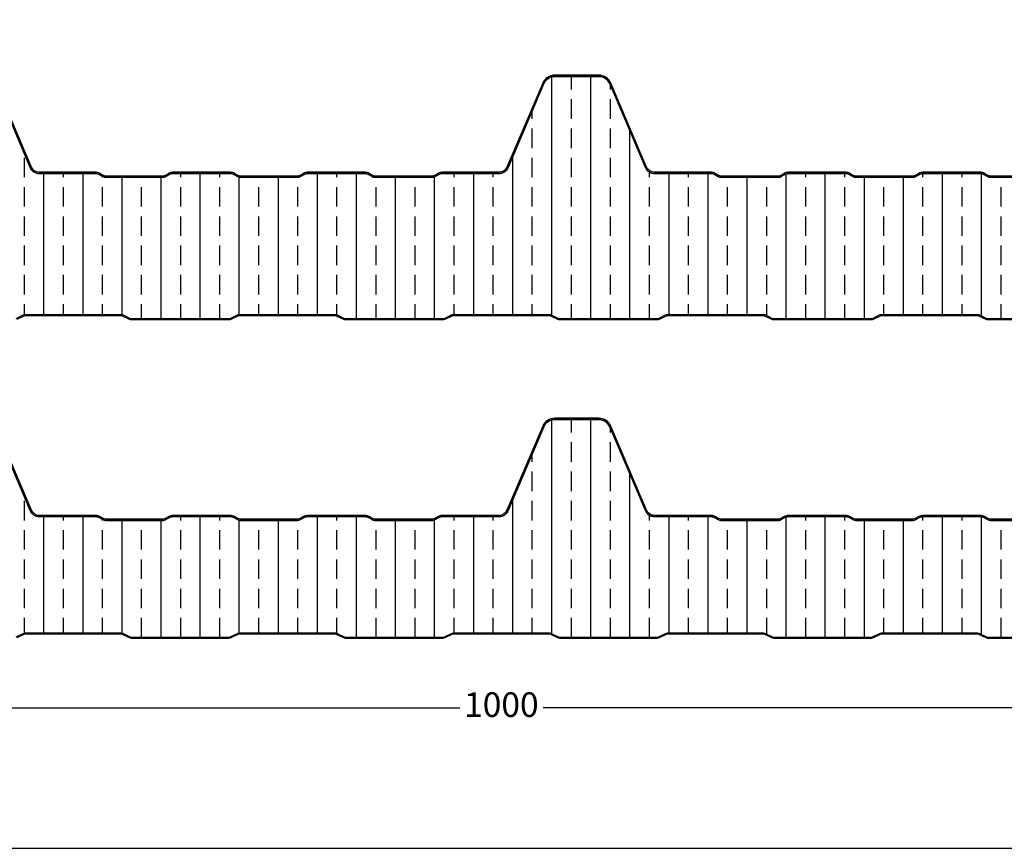
# Model space of a CAD drawing. Units: millimetres. Extents: x 561 to 1764, y 452 to 2629.
# Drawn here: x 961 to 1361, y 929 to 1266 of the extents above; entities that cross this region are included whole.
import ezdxf

# ---------------------------------------------------------------- set-up
doc = ezdxf.new("R2010")
doc.units = ezdxf.units.MM
for name, color, linetype in [('Lamiera_Esterna', 20, 'Continuous'), ('Lamiera_Interna', 20, 'Continuous'), ('Lana', 73, 'Continuous'), ('squadratura', 253, 'Continuous'), ('T50', 7, 'Continuous')]:
    doc.layers.add(name, color=color, linetype=linetype)
doc.styles.get("Standard").update_dxf_attribs({"font": 'arial.ttf'})
doc.dimstyles.new('QuotePannelli', dxfattribs={"dimtxt": 15, "dimasz": 15, "dimexe": 5, "dimexo": 2.5, "dimgap": 2.5, "dimtad": 0, "dimtoh": 1, "dimtxsty": 'Standard', "dimcen": 10, "dimadec": 0, "dimazin": 0, "dimtfac": 1, "dimtmove": 0, "dimatfit": 3, "dimfxl": 1, "dimarcsym": 0})

# ---------------------------------------------------------------- blocks, each defined once
blk = doc.blocks.new('*D81')
at = {"layer": 'Defpoints', "color": 0, "transparency": 16777216}
for p in [(656.87, 1017.55), (1656.87, 1018.55), (1656.87, 986.48)]:
    blk.add_point(p, dxfattribs=at)
at = {"layer": 'T50', "color": 0, "lineweight": -2, "transparency": 16777216}
for p, q in [((656.87, 1015.05), (656.87, 981.48)), ((1656.87, 1016.05), (1656.87, 981.48)), ((661.87, 986.48), (1139.93, 986.48)), ((1651.87, 986.48), (1173.81, 986.48))]:
    blk.add_line(p, q, dxfattribs=at)
at = {"layer": 'T50', "color": 0, "transparency": 16777216}
for points in [[(661.87, 987.31), (661.87, 985.65), (656.87, 986.48)], [(1651.87, 987.31), (1651.87, 985.65), (1656.87, 986.48)]]:
    blk.add_solid(points, dxfattribs=at)
at = {"layer": 'T50', "color": 0, "transparency": 16777216, "insert": (1156.87, 986.48), "char_height": 10, "attachment_point": 5}
blk.add_mtext('1000', dxfattribs=at)

msp = doc.modelspace()

# ---------------------------------------------------------------- hatches: boundary and pattern name
at = {"layer": 'Lana'}
h = msp.add_hatch(dxfattribs=at)
h.set_pattern_fill('ANSI33', color=256, scale=2.5, angle=45)
h.set_pattern_definition([(90, (-9204.876, -4080.226), (-15.875, 3e-15), []), (90, (-9196.938, -4072.289), (-15.875, 3e-15), [7.9375, -3.96875])])
edge = h.paths.add_edge_path()
edge.add_arc((1655.046, 1207.707), 4, 270, 336.95921, ccw=False)
edge.add_line((1655.046, 1203.707), (1632.385, 1203.707))
edge.add_arc((1632.385, 1201.007), 2.7, 90, 119.99999)
edge.add_line((1631.035, 1203.346), (1629.551, 1202.489))
edge.add_arc((1628.501, 1204.307), 2.1, 270, 299.99999, ccw=False)
edge.add_line((1628.501, 1202.207), (1605.02, 1202.207))
edge.add_arc((1605.02, 1204.307), 2.1, 239.99999, 270, ccw=False)
edge.add_line((1603.97, 1202.489), (1602.486, 1203.346))
edge.add_arc((1601.136, 1201.007), 2.7, 59.99999, 89.99998)
edge.add_line((1601.136, 1203.707), (1577.685, 1203.707))
edge.add_arc((1577.685, 1201.007), 2.7, 90, 119.99999)
edge.add_line((1576.335, 1203.346), (1574.851, 1202.489))
edge.add_arc((1573.801, 1204.307), 2.1, 270, 299.99999, ccw=False)
edge.add_line((1573.801, 1202.207), (1550.32, 1202.207))
edge.add_arc((1550.32, 1204.307), 2.1, 239.99999, 270, ccw=False)
edge.add_line((1549.27, 1202.489), (1547.786, 1203.346))
edge.add_arc((1546.436, 1201.007), 2.7, 59.99999, 89.99998)
edge.add_line((1546.436, 1203.707), (1522.985, 1203.707))
edge.add_arc((1522.985, 1201.007), 2.7, 90, 119.99999)
edge.add_line((1521.635, 1203.346), (1520.151, 1202.489))
edge.add_arc((1519.101, 1204.307), 2.1, 270, 299.99999, ccw=False)
edge.add_line((1519.101, 1202.207), (1495.62, 1202.207))
edge.add_arc((1495.62, 1204.307), 2.1, 239.99999, 270, ccw=False)
edge.add_line((1494.57, 1202.489), (1493.086, 1203.346))
edge.add_arc((1491.736, 1201.007), 2.7, 59.99999, 89.99998)
edge.add_line((1491.736, 1203.707), (1469.107, 1203.707))
edge.add_arc((1469.107, 1207.707), 4, 203.0409, 270, ccw=False)
edge.add_line((1465.426, 1206.142), (1450.904, 1240.286))
edge.add_arc((1446.487, 1238.407), 4.8, 23.04091, 90)
edge.add_line((1446.487, 1243.207), (1428.536, 1243.207))
edge.add_arc((1428.536, 1238.407), 4.8, 90, 156.95909)
edge.add_line((1424.119, 1240.286), (1409.597, 1206.142))
edge.add_arc((1405.916, 1207.707), 4, 270, 336.9591, ccw=False)
edge.add_line((1405.916, 1203.707), (1382.852, 1203.707))
edge.add_arc((1382.852, 1201.007), 2.7, 90, 119.99999)
edge.add_line((1381.502, 1203.346), (1380.017, 1202.489))
edge.add_arc((1378.967, 1204.307), 2.1, 270, 299.99999, ccw=False)
edge.add_line((1378.967, 1202.207), (1355.487, 1202.207))
edge.add_arc((1355.487, 1204.307), 2.1, 239.99999, 270, ccw=False)
edge.add_line((1354.437, 1202.489), (1352.953, 1203.346))
edge.add_arc((1351.603, 1201.007), 2.7, 59.99999, 89.99998)
edge.add_line((1351.603, 1203.707), (1328.152, 1203.707))
edge.add_arc((1328.152, 1201.007), 2.7, 90, 119.99999)
edge.add_line((1326.802, 1203.346), (1325.317, 1202.489))
edge.add_arc((1324.267, 1204.307), 2.1, 270, 299.99999, ccw=False)
edge.add_line((1324.267, 1202.207), (1300.787, 1202.207))
edge.add_arc((1300.787, 1204.307), 2.1, 239.99999, 270, ccw=False)
edge.add_line((1299.737, 1202.489), (1298.253, 1203.346))
edge.add_arc((1296.903, 1201.007), 2.7, 59.99999, 89.99998)
edge.add_line((1296.903, 1203.707), (1273.452, 1203.707))
edge.add_arc((1273.452, 1201.007), 2.7, 90, 119.99999)
edge.add_line((1272.102, 1203.346), (1270.617, 1202.489))
edge.add_arc((1269.567, 1204.307), 2.1, 270, 299.99999, ccw=False)
edge.add_line((1269.567, 1202.207), (1246.087, 1202.207))
edge.add_arc((1246.087, 1204.307), 2.1, 239.99999, 270, ccw=False)
edge.add_line((1245.037, 1202.489), (1243.553, 1203.346))
edge.add_arc((1242.203, 1201.007), 2.7, 59.99999, 89.99998)
edge.add_line((1242.203, 1203.707), (1219.107, 1203.707))
edge.add_arc((1219.107, 1207.707), 4, 203.0409, 270, ccw=False)
edge.add_line((1215.426, 1206.142), (1200.904, 1240.286))
edge.add_arc((1196.487, 1238.407), 4.8, 23.04091, 90)
edge.add_line((1196.487, 1243.207), (1178.536, 1243.207))
edge.add_arc((1178.536, 1238.407), 4.8, 90, 156.95909)
edge.add_line((1174.119, 1240.286), (1159.597, 1206.142))
edge.add_arc((1155.916, 1207.707), 4, 270, 336.9591, ccw=False)
edge.add_line((1155.916, 1203.707), (1132.75, 1203.707))
edge.add_arc((1132.75, 1201.007), 2.7, 90, 119.99999)
edge.add_line((1131.4, 1203.346), (1129.916, 1202.489))
edge.add_arc((1128.866, 1204.307), 2.1, 270, 299.99999, ccw=False)
edge.add_line((1128.866, 1202.207), (1105.386, 1202.207))
edge.add_arc((1105.386, 1204.307), 2.1, 239.99999, 270, ccw=False)
edge.add_line((1104.336, 1202.489), (1102.852, 1203.346))
edge.add_arc((1101.502, 1201.007), 2.7, 59.99999, 89.99998)
edge.add_line((1101.502, 1203.707), (1078.05, 1203.707))
edge.add_arc((1078.05, 1201.007), 2.7, 90, 119.99999)
edge.add_line((1076.7, 1203.346), (1075.216, 1202.489))
edge.add_arc((1074.166, 1204.307), 2.1, 270, 299.99999, ccw=False)
edge.add_line((1074.166, 1202.207), (1050.686, 1202.207))
edge.add_arc((1050.686, 1204.307), 2.1, 239.99999, 270, ccw=False)
edge.add_line((1049.636, 1202.489), (1048.152, 1203.346))
edge.add_arc((1046.802, 1201.007), 2.7, 59.99999, 89.99998)
edge.add_line((1046.802, 1203.707), (1023.35, 1203.707))
edge.add_arc((1023.35, 1201.007), 2.7, 90, 119.99999)
edge.add_line((1022, 1203.346), (1020.516, 1202.489))
edge.add_arc((1019.466, 1204.307), 2.1, 270, 299.99999, ccw=False)
edge.add_line((1019.466, 1202.207), (995.986, 1202.207))
edge.add_arc((995.986, 1204.307), 2.1, 239.99999, 270, ccw=False)
edge.add_line((994.936, 1202.489), (993.452, 1203.346))
edge.add_arc((992.102, 1201.007), 2.7, 59.99999, 89.99998)
edge.add_line((992.102, 1203.707), (969.107, 1203.707))
edge.add_arc((969.107, 1207.707), 4, 203.0409, 270, ccw=False)
edge.add_line((965.426, 1206.142), (950.904, 1240.286))
edge.add_arc((946.487, 1238.407), 4.8, 23.04091, 90)
edge.add_line((946.487, 1243.207), (928.536, 1243.207))
edge.add_arc((928.536, 1238.407), 4.8, 90, 156.95921)
edge.add_line((924.119, 1240.286), (909.597, 1206.142))
edge.add_arc((905.916, 1207.707), 4, 270, 336.9592, ccw=False)
edge.add_line((905.916, 1203.707), (882.464, 1203.707))
edge.add_arc((882.454, 1201.007), 2.7, 89.78274, 119.99999)
edge.add_line((881.104, 1203.346), (879.62, 1202.489))
edge.add_arc((878.57, 1204.307), 2.1, 270, 299.99999, ccw=False)
edge.add_line((878.57, 1202.207), (855.09, 1202.207))
edge.add_arc((855.09, 1204.307), 2.1, 239.99999, 270, ccw=False)
edge.add_line((854.04, 1202.489), (852.555, 1203.346))
edge.add_arc((851.205, 1201.007), 2.7, 59.99999, 89.99998)
edge.add_line((851.205, 1203.707), (827.754, 1203.707))
edge.add_arc((827.754, 1201.007), 2.7, 90, 119.99999)
edge.add_line((826.404, 1203.346), (824.92, 1202.489))
edge.add_arc((823.87, 1204.307), 2.1, 270, 299.99999, ccw=False)
edge.add_line((823.87, 1202.207), (800.39, 1202.207))
edge.add_arc((800.39, 1204.307), 2.1, 239.99999, 270, ccw=False)
edge.add_line((799.34, 1202.489), (797.855, 1203.346))
edge.add_arc((796.505, 1201.007), 2.7, 59.99999, 90.15863)
edge.add_line((796.498, 1203.707), (773.064, 1203.707))
edge.add_arc((773.054, 1201.007), 2.7, 89.78274, 119.99999)
edge.add_line((771.704, 1203.346), (770.22, 1202.489))
edge.add_arc((769.17, 1204.307), 2.1, 270, 299.99999, ccw=False)
edge.add_line((769.17, 1202.207), (745.69, 1202.207))
edge.add_arc((745.69, 1204.308), 2.1, 240.00103, 269.99696, ccw=False)
edge.add_line((744.64, 1202.489), (743.155, 1203.346))
edge.add_arc((741.805, 1201.007), 2.7, 59.99999, 89.99998)
edge.add_line((741.805, 1203.707), (719.107, 1203.707))
edge.add_arc((719.107, 1207.707), 4, 203.0409, 269.99998, ccw=False)
edge.add_line((715.426, 1206.142), (702.09, 1237.499))
edge.add_arc((699.513, 1236.403), 2.8, 23.0409, 85)
edge.add_line((699.757, 1239.192), (696.927, 1239.44))
edge.add_arc((697.032, 1240.635), 1.2, 195, 265, ccw=False)
edge.add_line((695.873, 1240.324), (695.657, 1241.132))
edge.add_arc((692.952, 1240.407), 2.8, 15, 90)
edge.add_line((692.952, 1243.207), (679.536, 1243.207))
edge.add_arc((679.536, 1238.407), 4.8, 90, 156.95921)
edge.add_line((675.119, 1240.286), (672.843, 1234.936))
edge.add_arc((674.5, 1234.232), 1.8, 156.9592, 206.1896)
edge.add_line((672.885, 1233.437), (673.087, 1233.027))
edge.add_arc((672.01, 1232.497), 1.2, -72.2712, 26.1896, ccw=False)
edge.add_line((672.375, 1231.354), (671.939, 1231.215))
edge.add_arc((672.487, 1229.5), 1.8, 107.7288, 156.9592)
edge.add_line((670.831, 1230.205), (669.375, 1226.781))
edge.add_line((669.375, 1226.781), (668.915, 1226.977))
edge.add_line((668.915, 1226.977), (659.941, 1205.878))
edge.add_line((659.941, 1205.878), (659.941, 1169.094))
edge.add_line((659.941, 1169.094), (660.441, 1169.094))
edge.add_line((660.441, 1169.094), (660.441, 1163.464))
edge.add_arc((661.741, 1163.464), 1.3, 180, 233.05514)
edge.add_line((660.96, 1162.425), (673.021, 1155.858))
edge.add_arc((670.87, 1151.906), 4.5, 0, 61.4344, ccw=False)
edge.add_line((675.37, 1151.906), (675.37, 1150.708))
edge.add_line((675.37, 1150.708), (675.37, 1144.707))
edge.add_line((675.37, 1144.707), (698.147, 1144.707))
edge.add_arc((698.147, 1146.007), 1.3, 270, 295.83094)
edge.add_line((698.713, 1144.837), (701.585, 1146.227))
edge.add_arc((702.369, 1144.607), 1.8, 90, 115.83094, ccw=False)
edge.add_line((702.369, 1146.407), (741.37, 1146.407))
edge.add_arc((741.37, 1144.607), 1.8, 64.16906, 90, ccw=False)
edge.add_line((742.154, 1146.227), (745.026, 1144.837))
edge.add_arc((745.593, 1146.007), 1.3, 244.16906, 270)
edge.add_line((745.593, 1144.707), (785.147, 1144.707))
edge.add_arc((785.147, 1146.007), 1.3, 270, 295.83094)
edge.add_line((785.713, 1144.837), (788.585, 1146.227))
edge.add_arc((789.369, 1144.607), 1.8, 90, 115.83094, ccw=False)
edge.add_line((789.369, 1146.407), (828.37, 1146.407))
edge.add_arc((828.37, 1144.607), 1.8, 64.16906, 90, ccw=False)
edge.add_line((829.154, 1146.227), (832.026, 1144.837))
edge.add_arc((832.593, 1146.007), 1.3, 244.16906, 270)
edge.add_line((832.593, 1144.707), (872.147, 1144.707))
edge.add_arc((872.147, 1146.007), 1.3, 270, 295.83094)
edge.add_line((872.713, 1144.837), (875.585, 1146.227))
edge.add_arc((876.369, 1144.607), 1.8, 90, 115.83094, ccw=False)
edge.add_line((876.369, 1146.407), (915.37, 1146.407))
edge.add_arc((915.37, 1144.607), 1.8, 64.16906, 90, ccw=False)
edge.add_line((916.154, 1146.227), (919.026, 1144.837))
edge.add_arc((919.593, 1146.007), 1.3, 244.16906, 270)
edge.add_line((919.593, 1144.707), (959.147, 1144.707))
edge.add_arc((959.147, 1146.007), 1.3, 270, 295.83094)
edge.add_line((959.713, 1144.837), (962.585, 1146.227))
edge.add_arc((963.369, 1144.607), 1.8, 90, 115.83094, ccw=False)
edge.add_line((963.369, 1146.407), (1002.37, 1146.407))
edge.add_arc((1002.37, 1144.607), 1.8, 64.16906, 90, ccw=False)
edge.add_line((1003.154, 1146.227), (1006.026, 1144.837))
edge.add_arc((1006.593, 1146.007), 1.3, 244.16906, 270)
edge.add_line((1006.593, 1144.707), (1046.147, 1144.707))
edge.add_arc((1046.147, 1146.007), 1.3, 270, 295.83094)
edge.add_line((1046.713, 1144.837), (1049.585, 1146.227))
edge.add_arc((1050.369, 1144.607), 1.8, 90, 115.83094, ccw=False)
edge.add_line((1050.369, 1146.407), (1089.37, 1146.407))
edge.add_arc((1089.37, 1144.607), 1.8, 64.16906, 90, ccw=False)
edge.add_line((1090.154, 1146.227), (1093.026, 1144.837))
edge.add_arc((1093.593, 1146.007), 1.3, 244.16906, 270)
edge.add_line((1093.593, 1144.707), (1133.147, 1144.707))
edge.add_arc((1133.147, 1146.007), 1.3, 270, 295.83094)
edge.add_line((1133.713, 1144.837), (1136.585, 1146.227))
edge.add_arc((1137.369, 1144.607), 1.8, 90, 115.83094, ccw=False)
edge.add_line((1137.369, 1146.407), (1176.37, 1146.407))
edge.add_arc((1176.37, 1144.607), 1.8, 64.16906, 90, ccw=False)
edge.add_line((1177.154, 1146.227), (1180.026, 1144.837))
edge.add_arc((1180.593, 1146.007), 1.3, 244.16906, 270)
edge.add_line((1180.593, 1144.707), (1220.147, 1144.707))
edge.add_arc((1220.147, 1146.007), 1.3, 270, 295.83094)
edge.add_line((1220.713, 1144.837), (1223.585, 1146.227))
edge.add_arc((1224.369, 1144.607), 1.8, 90, 115.83094, ccw=False)
edge.add_line((1224.369, 1146.407), (1263.37, 1146.407))
edge.add_arc((1263.37, 1144.607), 1.8, 64.16906, 90, ccw=False)
edge.add_line((1264.154, 1146.227), (1267.026, 1144.837))
edge.add_arc((1267.593, 1146.007), 1.3, 244.16906, 270)
edge.add_line((1267.593, 1144.707), (1307.147, 1144.707))
edge.add_arc((1307.147, 1146.007), 1.3, 270, 295.83094)
edge.add_line((1307.713, 1144.837), (1310.585, 1146.227))
edge.add_arc((1311.369, 1144.607), 1.8, 90, 115.83094, ccw=False)
edge.add_line((1311.369, 1146.407), (1350.37, 1146.407))
edge.add_arc((1350.37, 1144.607), 1.8, 64.16906, 90, ccw=False)
edge.add_line((1351.154, 1146.227), (1354.026, 1144.837))
edge.add_arc((1354.593, 1146.007), 1.3, 244.16906, 270)
edge.add_line((1354.593, 1144.707), (1394.147, 1144.707))
edge.add_arc((1394.147, 1146.007), 1.3, 270, 295.83094)
edge.add_line((1394.713, 1144.837), (1397.585, 1146.227))
edge.add_arc((1398.369, 1144.607), 1.8, 90, 115.83094, ccw=False)
edge.add_line((1398.369, 1146.407), (1437.37, 1146.407))
edge.add_arc((1437.37, 1144.607), 1.8, 64.16906, 90, ccw=False)
edge.add_line((1438.154, 1146.227), (1441.026, 1144.837))
edge.add_arc((1441.593, 1146.007), 1.3, 244.16906, 270)
edge.add_line((1441.593, 1144.707), (1481.147, 1144.707))
edge.add_arc((1481.147, 1146.007), 1.3, 270, 295.83094)
edge.add_line((1481.713, 1144.837), (1484.585, 1146.227))
edge.add_arc((1485.369, 1144.607), 1.8, 90, 115.83094, ccw=False)
edge.add_line((1485.369, 1146.407), (1524.37, 1146.407))
edge.add_arc((1524.37, 1144.607), 1.8, 64.16906, 90, ccw=False)
edge.add_line((1525.154, 1146.227), (1528.026, 1144.837))
edge.add_arc((1528.593, 1146.007), 1.3, 244.16906, 270)
edge.add_line((1528.593, 1144.707), (1568.147, 1144.707))
edge.add_arc((1568.147, 1146.007), 1.3, 270, 295.83094)
edge.add_line((1568.713, 1144.837), (1571.585, 1146.227))
edge.add_arc((1572.369, 1144.607), 1.8, 90, 115.83094, ccw=False)
edge.add_line((1572.369, 1146.407), (1611.37, 1146.407))
edge.add_arc((1611.37, 1144.607), 1.8, 64.16906, 90, ccw=False)
edge.add_line((1612.154, 1146.227), (1615.026, 1144.837))
edge.add_arc((1615.593, 1146.007), 1.3, 244.16906, 270)
edge.add_line((1615.593, 1144.707), (1655.17, 1144.707))
edge.add_arc((1655.17, 1145.907), 1.2, 270, 360)
edge.add_line((1656.37, 1145.907), (1656.37, 1166.701))
edge.add_line((1656.37, 1166.701), (1659.941, 1166.701))
edge.add_line((1659.941, 1166.701), (1659.941, 1206.142))
edge.add_line((1659.941, 1206.142), (1658.727, 1206.142))
h = msp.add_hatch(dxfattribs=at)
h.set_pattern_fill('ANSI33', color=256, scale=2.5, angle=45)
h.set_pattern_definition([(90, (-9204.876, -4219.726), (-15.875, 3e-15), []), (90, (-9196.938, -4211.789), (-15.875, 3e-15), [7.9375, -3.96875])])
edge = h.paths.add_edge_path()
edge.add_arc((1655.046, 1068.207), 4, 270, 336.95921, ccw=False)
edge.add_line((1655.046, 1064.207), (1632.385, 1064.207))
edge.add_arc((1632.385, 1061.507), 2.7, 90, 119.99999)
edge.add_line((1631.035, 1063.846), (1629.551, 1062.989))
edge.add_arc((1628.501, 1064.807), 2.1, 270, 299.99999, ccw=False)
edge.add_line((1628.501, 1062.707), (1605.02, 1062.707))
edge.add_arc((1605.02, 1064.807), 2.1, 239.99999, 270, ccw=False)
edge.add_line((1603.97, 1062.989), (1602.486, 1063.846))
edge.add_arc((1601.136, 1061.507), 2.7, 59.99999, 89.99998)
edge.add_line((1601.136, 1064.207), (1577.685, 1064.207))
edge.add_arc((1577.685, 1061.507), 2.7, 90, 119.99999)
edge.add_line((1576.335, 1063.846), (1574.851, 1062.989))
edge.add_arc((1573.801, 1064.807), 2.1, 270, 299.99999, ccw=False)
edge.add_line((1573.801, 1062.707), (1550.32, 1062.707))
edge.add_arc((1550.32, 1064.807), 2.1, 239.99999, 270, ccw=False)
edge.add_line((1549.27, 1062.989), (1547.786, 1063.846))
edge.add_arc((1546.436, 1061.507), 2.7, 59.99999, 89.99998)
edge.add_line((1546.436, 1064.207), (1522.985, 1064.207))
edge.add_arc((1522.985, 1061.507), 2.7, 90, 119.99999)
edge.add_line((1521.635, 1063.846), (1520.151, 1062.989))
edge.add_arc((1519.101, 1064.807), 2.1, 270, 299.99999, ccw=False)
edge.add_line((1519.101, 1062.707), (1495.62, 1062.707))
edge.add_arc((1495.62, 1064.807), 2.1, 239.99999, 270, ccw=False)
edge.add_line((1494.57, 1062.989), (1493.086, 1063.846))
edge.add_arc((1491.736, 1061.507), 2.7, 59.99999, 89.99998)
edge.add_line((1491.736, 1064.207), (1469.107, 1064.207))
edge.add_arc((1469.107, 1068.207), 4, 203.0409, 270, ccw=False)
edge.add_line((1465.426, 1066.642), (1450.904, 1100.786))
edge.add_arc((1446.487, 1098.907), 4.8, 23.04091, 90)
edge.add_line((1446.487, 1103.707), (1428.536, 1103.707))
edge.add_arc((1428.536, 1098.907), 4.8, 90, 156.95909)
edge.add_line((1424.119, 1100.786), (1409.597, 1066.642))
edge.add_arc((1405.916, 1068.207), 4, 270, 336.9591, ccw=False)
edge.add_line((1405.916, 1064.207), (1382.852, 1064.207))
edge.add_arc((1382.852, 1061.507), 2.7, 90, 119.99999)
edge.add_line((1381.502, 1063.846), (1380.017, 1062.989))
edge.add_arc((1378.967, 1064.807), 2.1, 270, 299.99999, ccw=False)
edge.add_line((1378.967, 1062.707), (1355.487, 1062.707))
edge.add_arc((1355.487, 1064.807), 2.1, 239.99999, 270, ccw=False)
edge.add_line((1354.437, 1062.989), (1352.953, 1063.846))
edge.add_arc((1351.603, 1061.507), 2.7, 59.99999, 89.99998)
edge.add_line((1351.603, 1064.207), (1328.152, 1064.207))
edge.add_arc((1328.152, 1061.507), 2.7, 90, 119.99999)
edge.add_line((1326.802, 1063.846), (1325.317, 1062.989))
edge.add_arc((1324.267, 1064.807), 2.1, 270, 299.99999, ccw=False)
edge.add_line((1324.267, 1062.707), (1300.787, 1062.707))
edge.add_arc((1300.787, 1064.807), 2.1, 239.99999, 270, ccw=False)
edge.add_line((1299.737, 1062.989), (1298.253, 1063.846))
edge.add_arc((1296.903, 1061.507), 2.7, 59.99999, 89.99998)
edge.add_line((1296.903, 1064.207), (1273.452, 1064.207))
edge.add_arc((1273.452, 1061.507), 2.7, 90, 119.99999)
edge.add_line((1272.102, 1063.846), (1270.617, 1062.989))
edge.add_arc((1269.567, 1064.807), 2.1, 270, 299.99999, ccw=False)
edge.add_line((1269.567, 1062.707), (1246.087, 1062.707))
edge.add_arc((1246.087, 1064.807), 2.1, 239.99999, 270, ccw=False)
edge.add_line((1245.037, 1062.989), (1243.553, 1063.846))
edge.add_arc((1242.203, 1061.507), 2.7, 59.99999, 89.99998)
edge.add_line((1242.203, 1064.207), (1219.107, 1064.207))
edge.add_arc((1219.107, 1068.207), 4, 203.0409, 270, ccw=False)
edge.add_line((1215.426, 1066.642), (1200.904, 1100.786))
edge.add_arc((1196.487, 1098.907), 4.8, 23.04091, 90)
edge.add_line((1196.487, 1103.707), (1178.536, 1103.707))
edge.add_arc((1178.536, 1098.907), 4.8, 90, 156.95909)
edge.add_line((1174.119, 1100.786), (1159.597, 1066.642))
edge.add_arc((1155.916, 1068.207), 4, 270, 336.9591, ccw=False)
edge.add_line((1155.916, 1064.207), (1132.75, 1064.207))
edge.add_arc((1132.75, 1061.507), 2.7, 90, 119.99999)
edge.add_line((1131.4, 1063.846), (1129.916, 1062.989))
edge.add_arc((1128.866, 1064.807), 2.1, 270, 299.99999, ccw=False)
edge.add_line((1128.866, 1062.707), (1105.386, 1062.707))
edge.add_arc((1105.386, 1064.807), 2.1, 239.99999, 270, ccw=False)
edge.add_line((1104.336, 1062.989), (1102.852, 1063.846))
edge.add_arc((1101.502, 1061.507), 2.7, 59.99999, 89.99998)
edge.add_line((1101.502, 1064.207), (1078.05, 1064.207))
edge.add_arc((1078.05, 1061.507), 2.7, 90, 119.99999)
edge.add_line((1076.7, 1063.846), (1075.216, 1062.989))
edge.add_arc((1074.166, 1064.807), 2.1, 270, 299.99999, ccw=False)
edge.add_line((1074.166, 1062.707), (1050.686, 1062.707))
edge.add_arc((1050.686, 1064.807), 2.1, 239.99999, 270, ccw=False)
edge.add_line((1049.636, 1062.989), (1048.152, 1063.846))
edge.add_arc((1046.802, 1061.507), 2.7, 59.99999, 89.99998)
edge.add_line((1046.802, 1064.207), (1023.35, 1064.207))
edge.add_arc((1023.35, 1061.507), 2.7, 90, 119.99999)
edge.add_line((1022, 1063.846), (1020.516, 1062.989))
edge.add_arc((1019.466, 1064.807), 2.1, 270, 299.99999, ccw=False)
edge.add_line((1019.466, 1062.707), (995.986, 1062.707))
edge.add_arc((995.986, 1064.807), 2.1, 239.99999, 270, ccw=False)
edge.add_line((994.936, 1062.989), (993.452, 1063.846))
edge.add_arc((992.102, 1061.507), 2.7, 59.99999, 89.99998)
edge.add_line((992.102, 1064.207), (969.107, 1064.207))
edge.add_arc((969.107, 1068.207), 4, 203.0409, 270, ccw=False)
edge.add_line((965.426, 1066.642), (950.904, 1100.786))
edge.add_arc((946.487, 1098.907), 4.8, 23.04091, 90)
edge.add_line((946.487, 1103.707), (928.536, 1103.707))
edge.add_arc((928.536, 1098.907), 4.8, 90, 156.95921)
edge.add_line((924.119, 1100.786), (909.597, 1066.642))
edge.add_arc((905.916, 1068.207), 4, 270, 336.9592, ccw=False)
edge.add_line((905.916, 1064.207), (882.464, 1064.207))
edge.add_arc((882.454, 1061.507), 2.7, 89.78274, 119.99999)
edge.add_line((881.104, 1063.846), (879.62, 1062.989))
edge.add_arc((878.57, 1064.807), 2.1, 270, 299.99999, ccw=False)
edge.add_line((878.57, 1062.707), (855.09, 1062.707))
edge.add_arc((855.09, 1064.807), 2.1, 239.99999, 270, ccw=False)
edge.add_line((854.04, 1062.989), (852.555, 1063.846))
edge.add_arc((851.205, 1061.507), 2.7, 59.99999, 89.99998)
edge.add_line((851.205, 1064.207), (827.754, 1064.207))
edge.add_arc((827.754, 1061.507), 2.7, 90, 119.99999)
edge.add_line((826.404, 1063.846), (824.92, 1062.989))
edge.add_arc((823.87, 1064.807), 2.1, 270, 299.99999, ccw=False)
edge.add_line((823.87, 1062.707), (800.39, 1062.707))
edge.add_arc((800.39, 1064.807), 2.1, 239.99999, 270, ccw=False)
edge.add_line((799.34, 1062.989), (797.855, 1063.846))
edge.add_arc((796.505, 1061.507), 2.7, 59.99999, 90.15863)
edge.add_line((796.498, 1064.207), (773.064, 1064.207))
edge.add_arc((773.054, 1061.507), 2.7, 89.78274, 119.99999)
edge.add_line((771.704, 1063.846), (770.22, 1062.989))
edge.add_arc((769.17, 1064.807), 2.1, 270, 299.99999, ccw=False)
edge.add_line((769.17, 1062.707), (745.69, 1062.707))
edge.add_arc((745.69, 1064.808), 2.1, 240.00103, 269.99696, ccw=False)
edge.add_line((744.64, 1062.989), (743.155, 1063.846))
edge.add_arc((741.805, 1061.507), 2.7, 59.99999, 89.99998)
edge.add_line((741.805, 1064.207), (719.107, 1064.207))
edge.add_arc((719.107, 1068.207), 4, 203.0409, 269.99998, ccw=False)
edge.add_line((715.426, 1066.642), (702.09, 1097.999))
edge.add_arc((699.513, 1096.903), 2.8, 23.0409, 85)
edge.add_line((699.757, 1099.692), (696.927, 1099.94))
edge.add_arc((697.032, 1101.135), 1.2, 195, 265, ccw=False)
edge.add_line((695.873, 1100.824), (695.657, 1101.632))
edge.add_arc((692.952, 1100.907), 2.8, 15, 90)
edge.add_line((692.952, 1103.707), (679.536, 1103.707))
edge.add_arc((679.536, 1098.907), 4.8, 90, 156.95921)
edge.add_line((675.119, 1100.786), (672.843, 1095.436))
edge.add_arc((674.5, 1094.732), 1.8, 156.9592, 206.1896)
edge.add_line((672.885, 1093.937), (673.087, 1093.527))
edge.add_arc((672.01, 1092.997), 1.2, -72.2712, 26.1896, ccw=False)
edge.add_line((672.375, 1091.854), (671.939, 1091.715))
edge.add_arc((672.487, 1090), 1.8, 107.7288, 156.9592)
edge.add_line((670.831, 1090.705), (669.375, 1087.281))
edge.add_line((669.375, 1087.281), (668.915, 1087.477))
edge.add_line((668.915, 1087.477), (659.941, 1066.378))
edge.add_line((659.941, 1066.378), (659.941, 1039.594))
edge.add_line((659.941, 1039.594), (660.441, 1039.594))
edge.add_line((660.441, 1039.594), (660.441, 1033.964))
edge.add_arc((661.741, 1033.964), 1.3, 180, 233.05514)
edge.add_line((660.96, 1032.925), (673.021, 1026.358))
edge.add_arc((670.87, 1022.406), 4.5, 0, 61.4344, ccw=False)
edge.add_line((675.37, 1022.406), (675.37, 1021.208))
edge.add_line((675.37, 1021.208), (675.37, 1015.207))
edge.add_line((675.37, 1015.207), (698.147, 1015.207))
edge.add_arc((698.147, 1016.507), 1.3, 270, 295.83094)
edge.add_line((698.713, 1015.337), (701.585, 1016.727))
edge.add_arc((702.369, 1015.107), 1.8, 90, 115.83094, ccw=False)
edge.add_line((702.369, 1016.907), (741.37, 1016.907))
edge.add_arc((741.37, 1015.107), 1.8, 64.16906, 90, ccw=False)
edge.add_line((742.154, 1016.727), (745.026, 1015.337))
edge.add_arc((745.593, 1016.507), 1.3, 244.16906, 270)
edge.add_line((745.593, 1015.207), (785.147, 1015.207))
edge.add_arc((785.147, 1016.507), 1.3, 270, 295.83094)
edge.add_line((785.713, 1015.337), (788.585, 1016.727))
edge.add_arc((789.369, 1015.107), 1.8, 90, 115.83094, ccw=False)
edge.add_line((789.369, 1016.907), (828.37, 1016.907))
edge.add_arc((828.37, 1015.107), 1.8, 64.16906, 90, ccw=False)
edge.add_line((829.154, 1016.727), (832.026, 1015.337))
edge.add_arc((832.593, 1016.507), 1.3, 244.16906, 270)
edge.add_line((832.593, 1015.207), (872.147, 1015.207))
edge.add_arc((872.147, 1016.507), 1.3, 270, 295.83094)
edge.add_line((872.713, 1015.337), (875.585, 1016.727))
edge.add_arc((876.369, 1015.107), 1.8, 90, 115.83094, ccw=False)
edge.add_line((876.369, 1016.907), (915.37, 1016.907))
edge.add_arc((915.37, 1015.107), 1.8, 64.16906, 90, ccw=False)
edge.add_line((916.154, 1016.727), (919.026, 1015.337))
edge.add_arc((919.593, 1016.507), 1.3, 244.16906, 270)
edge.add_line((919.593, 1015.207), (959.147, 1015.207))
edge.add_arc((959.147, 1016.507), 1.3, 270, 295.83094)
edge.add_line((959.713, 1015.337), (962.585, 1016.727))
edge.add_arc((963.369, 1015.107), 1.8, 90, 115.83094, ccw=False)
edge.add_line((963.369, 1016.907), (1002.37, 1016.907))
edge.add_arc((1002.37, 1015.107), 1.8, 64.16906, 90, ccw=False)
edge.add_line((1003.154, 1016.727), (1006.026, 1015.337))
edge.add_arc((1006.593, 1016.507), 1.3, 244.16906, 270)
edge.add_line((1006.593, 1015.207), (1046.147, 1015.207))
edge.add_arc((1046.147, 1016.507), 1.3, 270, 295.83094)
edge.add_line((1046.713, 1015.337), (1049.585, 1016.727))
edge.add_arc((1050.369, 1015.107), 1.8, 90, 115.83094, ccw=False)
edge.add_line((1050.369, 1016.907), (1089.37, 1016.907))
edge.add_arc((1089.37, 1015.107), 1.8, 64.16906, 90, ccw=False)
edge.add_line((1090.154, 1016.727), (1093.026, 1015.337))
edge.add_arc((1093.593, 1016.507), 1.3, 244.16906, 270)
edge.add_line((1093.593, 1015.207), (1133.147, 1015.207))
edge.add_arc((1133.147, 1016.507), 1.3, 270, 295.83094)
edge.add_line((1133.713, 1015.337), (1136.585, 1016.727))
edge.add_arc((1137.369, 1015.107), 1.8, 90, 115.83094, ccw=False)
edge.add_line((1137.369, 1016.907), (1176.37, 1016.907))
edge.add_arc((1176.37, 1015.107), 1.8, 64.16906, 90, ccw=False)
edge.add_line((1177.154, 1016.727), (1180.026, 1015.337))
edge.add_arc((1180.593, 1016.507), 1.3, 244.16906, 270)
edge.add_line((1180.593, 1015.207), (1220.147, 1015.207))
edge.add_arc((1220.147, 1016.507), 1.3, 270, 295.83094)
edge.add_line((1220.713, 1015.337), (1223.585, 1016.727))
edge.add_arc((1224.369, 1015.107), 1.8, 90, 115.83094, ccw=False)
edge.add_line((1224.369, 1016.907), (1263.37, 1016.907))
edge.add_arc((1263.37, 1015.107), 1.8, 64.16906, 90, ccw=False)
edge.add_line((1264.154, 1016.727), (1267.026, 1015.337))
edge.add_arc((1267.593, 1016.507), 1.3, 244.16906, 270)
edge.add_line((1267.593, 1015.207), (1307.147, 1015.207))
edge.add_arc((1307.147, 1016.507), 1.3, 270, 295.83094)
edge.add_line((1307.713, 1015.337), (1310.585, 1016.727))
edge.add_arc((1311.369, 1015.107), 1.8, 90, 115.83094, ccw=False)
edge.add_line((1311.369, 1016.907), (1350.37, 1016.907))
edge.add_arc((1350.37, 1015.107), 1.8, 64.16906, 90, ccw=False)
edge.add_line((1351.154, 1016.727), (1354.026, 1015.337))
edge.add_arc((1354.593, 1016.507), 1.3, 244.16906, 270)
edge.add_line((1354.593, 1015.207), (1394.147, 1015.207))
edge.add_arc((1394.147, 1016.507), 1.3, 270, 295.83094)
edge.add_line((1394.713, 1015.337), (1397.585, 1016.727))
edge.add_arc((1398.369, 1015.107), 1.8, 90, 115.83094, ccw=False)
edge.add_line((1398.369, 1016.907), (1437.37, 1016.907))
edge.add_arc((1437.37, 1015.107), 1.8, 64.16906, 90, ccw=False)
edge.add_line((1438.154, 1016.727), (1441.026, 1015.337))
edge.add_arc((1441.593, 1016.507), 1.3, 244.16906, 270)
edge.add_line((1441.593, 1015.207), (1481.147, 1015.207))
edge.add_arc((1481.147, 1016.507), 1.3, 270, 295.83094)
edge.add_line((1481.713, 1015.337), (1484.585, 1016.727))
edge.add_arc((1485.369, 1015.107), 1.8, 90, 115.83094, ccw=False)
edge.add_line((1485.369, 1016.907), (1524.37, 1016.907))
edge.add_arc((1524.37, 1015.107), 1.8, 64.16906, 90, ccw=False)
edge.add_line((1525.154, 1016.727), (1528.026, 1015.337))
edge.add_arc((1528.593, 1016.507), 1.3, 244.16906, 270)
edge.add_line((1528.593, 1015.207), (1568.147, 1015.207))
edge.add_arc((1568.147, 1016.507), 1.3, 270, 295.83094)
edge.add_line((1568.713, 1015.337), (1571.585, 1016.727))
edge.add_arc((1572.369, 1015.107), 1.8, 90, 115.83094, ccw=False)
edge.add_line((1572.369, 1016.907), (1611.37, 1016.907))
edge.add_arc((1611.37, 1015.107), 1.8, 64.16906, 90, ccw=False)
edge.add_line((1612.154, 1016.727), (1615.026, 1015.337))
edge.add_arc((1615.593, 1016.507), 1.3, 244.16906, 270)
edge.add_line((1615.593, 1015.207), (1655.17, 1015.207))
edge.add_arc((1655.17, 1016.407), 1.2, 270, 360)
edge.add_line((1656.37, 1016.407), (1656.37, 1037.201))
edge.add_line((1656.37, 1037.201), (1659.941, 1037.201))
edge.add_line((1659.941, 1037.201), (1659.941, 1066.642))
edge.add_line((1659.941, 1066.642), (1658.727, 1066.642))

# ---------------------------------------------------------------- linework, layer by layer
at = {"layer": 'Lamiera_Esterna'}
for points in [[(950.904, 1240.286), (965.426, 1206.142, 0.3007712), (969.107, 1203.707), (992.102, 1203.707, -0.1316524), (993.452, 1203.346), (994.936, 1202.489, 0.1316525), (995.986, 1202.207), (1019.466, 1202.207, 0.1316524), (1020.516, 1202.489), (1022, 1203.346, -0.1316524), (1023.35, 1203.707), (1046.802, 1203.707, -0.1316524), (1048.152, 1203.346), (1049.636, 1202.489, 0.1316525), (1050.686, 1202.207), (1074.166, 1202.207, 0.1316524), (1075.216, 1202.489), (1076.7, 1203.346, -0.1316524), (1078.05, 1203.707), (1101.502, 1203.707, -0.1316524), (1102.852, 1203.346), (1104.336, 1202.489, 0.1316525), (1105.386, 1202.207), (1128.866, 1202.207, 0.1316524), (1129.916, 1202.489), (1131.4, 1203.346, -0.1316524), (1132.75, 1203.707), (1155.916, 1203.707, 0.3007712), (1159.597, 1206.142), (1174.119, 1240.286, -0.3007712), (1178.536, 1243.207), (1196.487, 1243.207, -0.3007712), (1200.904, 1240.286), (1215.426, 1206.142, 0.3007712), (1219.107, 1203.707), (1242.203, 1203.707, -0.1316524), (1243.553, 1203.346), (1245.037, 1202.489, 0.1316525), (1246.087, 1202.207), (1269.567, 1202.207, 0.1316524), (1270.617, 1202.489), (1272.102, 1203.346, -0.1316524), (1273.452, 1203.707), (1296.903, 1203.707, -0.1316524), (1298.253, 1203.346), (1299.737, 1202.489, 0.1316525), (1300.787, 1202.207), (1324.267, 1202.207, 0.1316524), (1325.317, 1202.489), (1326.802, 1203.346, -0.1316524), (1328.152, 1203.707), (1351.603, 1203.707, -0.1316524), (1352.953, 1203.346), (1354.437, 1202.489, 0.1316525), (1355.487, 1202.207), (1378.967, 1202.207, 0.1316524)], [(1378.967, 1202.707), (1355.487, 1202.707, -0.1316525), (1354.687, 1202.922), (1353.203, 1203.779, 0.1316524), (1351.603, 1204.207), (1328.152, 1204.207, 0.1316524), (1326.552, 1203.779), (1325.067, 1202.922, -0.1316524), (1324.267, 1202.707), (1300.787, 1202.707, -0.1316525), (1299.987, 1202.922), (1298.503, 1203.779, 0.1316524), (1296.903, 1204.207), (1273.452, 1204.207, 0.1316524), (1271.852, 1203.779), (1270.367, 1202.922, -0.1316524), (1269.567, 1202.707), (1246.087, 1202.707, -0.1316525), (1245.287, 1202.922), (1243.803, 1203.779, 0.1316524), (1242.203, 1204.207), (1219.107, 1204.207, -0.3007712), (1215.886, 1206.337), (1201.364, 1240.482, 0.3007712), (1196.487, 1243.707), (1178.536, 1243.707, 0.3007712), (1173.659, 1240.482), (1159.136, 1206.337, -0.3007712), (1155.916, 1204.207), (1132.75, 1204.207, 0.1316524), (1131.15, 1203.779), (1129.666, 1202.922, -0.1316524), (1128.866, 1202.707), (1105.386, 1202.707, -0.1316525), (1104.586, 1202.922), (1103.102, 1203.779, 0.1316524), (1101.502, 1204.207), (1078.05, 1204.207, 0.1316524), (1076.45, 1203.779), (1074.966, 1202.922, -0.1316524), (1074.166, 1202.707), (1050.686, 1202.707, -0.1316525), (1049.886, 1202.922), (1048.402, 1203.779, 0.1316524), (1046.802, 1204.207), (1023.35, 1204.207, 0.1316524), (1021.75, 1203.779), (1020.266, 1202.922, -0.1316524), (1019.466, 1202.707), (995.986, 1202.707, -0.1316525), (995.186, 1202.922), (993.702, 1203.779, 0.1316524), (992.102, 1204.207), (969.107, 1204.207, -0.3007712), (965.886, 1206.337), (951.364, 1240.482, 0.3007712)], [(950.904, 1100.786), (965.426, 1066.642, 0.3007712), (969.107, 1064.207), (992.102, 1064.207, -0.1316524), (993.452, 1063.846), (994.936, 1062.989, 0.1316525), (995.986, 1062.707), (1019.466, 1062.707, 0.1316524), (1020.516, 1062.989), (1022, 1063.846, -0.1316524), (1023.35, 1064.207), (1046.802, 1064.207, -0.1316524), (1048.152, 1063.846), (1049.636, 1062.989, 0.1316525), (1050.686, 1062.707), (1074.166, 1062.707, 0.1316524), (1075.216, 1062.989), (1076.7, 1063.846, -0.1316524), (1078.05, 1064.207), (1101.502, 1064.207, -0.1316524), (1102.852, 1063.846), (1104.336, 1062.989, 0.1316525), (1105.386, 1062.707), (1128.866, 1062.707, 0.1316524), (1129.916, 1062.989), (1131.4, 1063.846, -0.1316524), (1132.75, 1064.207), (1155.916, 1064.207, 0.3007712), (1159.597, 1066.642), (1174.119, 1100.786, -0.3007712), (1178.536, 1103.707), (1196.487, 1103.707, -0.3007712), (1200.904, 1100.786), (1215.426, 1066.642, 0.3007712), (1219.107, 1064.207), (1242.203, 1064.207, -0.1316524), (1243.553, 1063.846), (1245.037, 1062.989, 0.1316525), (1246.087, 1062.707), (1269.567, 1062.707, 0.1316524), (1270.617, 1062.989), (1272.102, 1063.846, -0.1316524), (1273.452, 1064.207), (1296.903, 1064.207, -0.1316524), (1298.253, 1063.846), (1299.737, 1062.989, 0.1316525), (1300.787, 1062.707), (1324.267, 1062.707, 0.1316524), (1325.317, 1062.989), (1326.802, 1063.846, -0.1316524), (1328.152, 1064.207), (1351.603, 1064.207, -0.1316524), (1352.953, 1063.846), (1354.437, 1062.989, 0.1316525), (1355.487, 1062.707), (1378.967, 1062.707, 0.1316524)], [(1378.967, 1063.207), (1355.487, 1063.207, -0.1316525), (1354.687, 1063.422), (1353.203, 1064.279, 0.1316524), (1351.603, 1064.707), (1328.152, 1064.707, 0.1316524), (1326.552, 1064.279), (1325.067, 1063.422, -0.1316524), (1324.267, 1063.207), (1300.787, 1063.207, -0.1316525), (1299.987, 1063.422), (1298.503, 1064.279, 0.1316524), (1296.903, 1064.707), (1273.452, 1064.707, 0.1316524), (1271.852, 1064.279), (1270.367, 1063.422, -0.1316524), (1269.567, 1063.207), (1246.087, 1063.207, -0.1316525), (1245.287, 1063.422), (1243.803, 1064.279, 0.1316524), (1242.203, 1064.707), (1219.107, 1064.707, -0.3007712), (1215.886, 1066.837), (1201.364, 1100.982, 0.3007712), (1196.487, 1104.207), (1178.536, 1104.207, 0.3007712), (1173.659, 1100.982), (1159.136, 1066.837, -0.3007712), (1155.916, 1064.707), (1132.75, 1064.707, 0.1316524), (1131.15, 1064.279), (1129.666, 1063.422, -0.1316524), (1128.866, 1063.207), (1105.386, 1063.207, -0.1316525), (1104.586, 1063.422), (1103.102, 1064.279, 0.1316524), (1101.502, 1064.707), (1078.05, 1064.707, 0.1316524), (1076.45, 1064.279), (1074.966, 1063.422, -0.1316524), (1074.166, 1063.207), (1050.686, 1063.207, -0.1316525), (1049.886, 1063.422), (1048.402, 1064.279, 0.1316524), (1046.802, 1064.707), (1023.35, 1064.707, 0.1316524), (1021.75, 1064.279), (1020.266, 1063.422, -0.1316524), (1019.466, 1063.207), (995.986, 1063.207, -0.1316525), (995.186, 1063.422), (993.702, 1064.279, 0.1316524), (992.102, 1064.707), (969.107, 1064.707, -0.3007712), (965.886, 1066.837), (951.364, 1100.982, 0.3007712)]]:
    msp.add_lwpolyline(points, format="xyb", dxfattribs=at)
at = {"layer": 'Lamiera_Interna'}
for points in [[(959.713, 1144.837), (962.585, 1146.227, -0.1131884), (963.369, 1146.407), (1002.37, 1146.407, -0.1131884), (1003.154, 1146.227), (1006.026, 1144.837, 0.1131884), (1006.593, 1144.707), (1046.147, 1144.707, 0.1131884), (1046.713, 1144.837), (1049.585, 1146.227, -0.1131884), (1050.369, 1146.407), (1089.37, 1146.407, -0.1131884), (1090.154, 1146.227), (1093.026, 1144.837, 0.1131884), (1093.593, 1144.707), (1133.147, 1144.707, 0.1131884), (1133.713, 1144.837), (1136.585, 1146.227, -0.1131884), (1137.369, 1146.407), (1176.37, 1146.407, -0.1131884), (1177.154, 1146.227), (1180.026, 1144.837, 0.1131884), (1180.593, 1144.707), (1220.147, 1144.707, 0.1131884), (1220.713, 1144.837), (1223.585, 1146.227, -0.1131884), (1224.369, 1146.407), (1263.37, 1146.407, -0.1131884), (1264.154, 1146.227), (1267.026, 1144.837, 0.1131884), (1267.593, 1144.707), (1307.147, 1144.707, 0.1131884), (1307.713, 1144.837), (1310.585, 1146.227, -0.1131884), (1311.369, 1146.407), (1350.37, 1146.407, -0.1131884), (1351.154, 1146.227), (1354.026, 1144.837, 0.1131884), (1354.593, 1144.707), (1394.147, 1144.707, 0.1131884)], [(1394.147, 1144.207), (1354.593, 1144.207, -0.1131884), (1353.809, 1144.387), (1350.937, 1145.777, 0.1131884), (1350.37, 1145.907), (1311.369, 1145.907, 0.1131884), (1310.803, 1145.777), (1307.931, 1144.387, -0.1131884), (1307.147, 1144.207), (1267.593, 1144.207, -0.1131884), (1266.809, 1144.387), (1263.937, 1145.777, 0.1131884), (1263.37, 1145.907), (1224.369, 1145.907, 0.1131884), (1223.803, 1145.777), (1220.931, 1144.387, -0.1131884), (1220.147, 1144.207), (1180.593, 1144.207, -0.1131884), (1179.809, 1144.387), (1176.937, 1145.777, 0.1131884), (1176.37, 1145.907), (1137.369, 1145.907, 0.1131884), (1136.803, 1145.777), (1133.931, 1144.387, -0.1131884), (1133.147, 1144.207), (1093.593, 1144.207, -0.1131884), (1092.809, 1144.387), (1089.937, 1145.777, 0.1131884), (1089.37, 1145.907), (1050.369, 1145.907, 0.1131884), (1049.803, 1145.777), (1046.931, 1144.387, -0.1131884), (1046.147, 1144.207), (1006.593, 1144.207, -0.1131884), (1005.809, 1144.387), (1002.937, 1145.777, 0.1131884), (1002.37, 1145.907), (963.369, 1145.907, 0.1131884), (962.803, 1145.777), (959.931, 1144.387, -0.1131884)], [(959.713, 1015.337), (962.585, 1016.727, -0.1131884), (963.369, 1016.907), (1002.37, 1016.907, -0.1131884), (1003.154, 1016.727), (1006.026, 1015.337, 0.1131884), (1006.593, 1015.207), (1046.147, 1015.207, 0.1131884), (1046.713, 1015.337), (1049.585, 1016.727, -0.1131884), (1050.369, 1016.907), (1089.37, 1016.907, -0.1131884), (1090.154, 1016.727), (1093.026, 1015.337, 0.1131884), (1093.593, 1015.207), (1133.147, 1015.207, 0.1131884), (1133.713, 1015.337), (1136.585, 1016.727, -0.1131884), (1137.369, 1016.907), (1176.37, 1016.907, -0.1131884), (1177.154, 1016.727), (1180.026, 1015.337, 0.1131884), (1180.593, 1015.207), (1220.147, 1015.207, 0.1131884), (1220.713, 1015.337), (1223.585, 1016.727, -0.1131884), (1224.369, 1016.907), (1263.37, 1016.907, -0.1131884), (1264.154, 1016.727), (1267.026, 1015.337, 0.1131884), (1267.593, 1015.207), (1307.147, 1015.207, 0.1131884), (1307.713, 1015.337), (1310.585, 1016.727, -0.1131884), (1311.369, 1016.907), (1350.37, 1016.907, -0.1131884), (1351.154, 1016.727), (1354.026, 1015.337, 0.1131884), (1354.593, 1015.207), (1394.147, 1015.207, 0.1131884)], [(1394.147, 1014.707), (1354.593, 1014.707, -0.1131884), (1353.809, 1014.887), (1350.937, 1016.277, 0.1131884), (1350.37, 1016.407), (1311.369, 1016.407, 0.1131884), (1310.803, 1016.277), (1307.931, 1014.887, -0.1131884), (1307.147, 1014.707), (1267.593, 1014.707, -0.1131884), (1266.809, 1014.887), (1263.937, 1016.277, 0.1131884), (1263.37, 1016.407), (1224.369, 1016.407, 0.1131884), (1223.803, 1016.277), (1220.931, 1014.887, -0.1131884), (1220.147, 1014.707), (1180.593, 1014.707, -0.1131884), (1179.809, 1014.887), (1176.937, 1016.277, 0.1131884), (1176.37, 1016.407), (1137.369, 1016.407, 0.1131884), (1136.803, 1016.277), (1133.931, 1014.887, -0.1131884), (1133.147, 1014.707), (1093.593, 1014.707, -0.1131884), (1092.809, 1014.887), (1089.937, 1016.277, 0.1131884), (1089.37, 1016.407), (1050.369, 1016.407, 0.1131884), (1049.803, 1016.277), (1046.931, 1014.887, -0.1131884), (1046.147, 1014.707), (1006.593, 1014.707, -0.1131884), (1005.809, 1014.887), (1002.937, 1016.277, 0.1131884), (1002.37, 1016.407), (963.369, 1016.407, 0.1131884), (962.803, 1016.277), (959.931, 1014.887, -0.1131884)]]:
    msp.add_lwpolyline(points, format="xyb", dxfattribs=at)
at = {"layer": 'Lana'}
for points in [[(1378.967, 1202.207), (1355.487, 1202.207, -0.1316525), (1354.437, 1202.489), (1352.953, 1203.346, 0.1316524), (1351.603, 1203.707), (1328.152, 1203.707, 0.1316524), (1326.802, 1203.346), (1325.317, 1202.489, -0.1316524), (1324.267, 1202.207), (1300.787, 1202.207, -0.1316525), (1299.737, 1202.489), (1298.253, 1203.346, 0.1316524), (1296.903, 1203.707), (1273.452, 1203.707, 0.1316524), (1272.102, 1203.346), (1270.617, 1202.489, -0.1316524), (1269.567, 1202.207), (1246.087, 1202.207, -0.1316525), (1245.037, 1202.489), (1243.553, 1203.346, 0.1316524), (1242.203, 1203.707), (1219.107, 1203.707, -0.3007712), (1215.426, 1206.142), (1200.904, 1240.286, 0.3007712), (1196.487, 1243.207), (1178.536, 1243.207, 0.3007712), (1174.119, 1240.286), (1159.597, 1206.142, -0.3007712), (1155.916, 1203.707), (1132.75, 1203.707, 0.1316524), (1131.4, 1203.346), (1129.916, 1202.489, -0.1316524), (1128.866, 1202.207), (1105.386, 1202.207, -0.1316525), (1104.336, 1202.489), (1102.852, 1203.346, 0.1316524), (1101.502, 1203.707), (1078.05, 1203.707, 0.1316524), (1076.7, 1203.346), (1075.216, 1202.489, -0.1316524), (1074.166, 1202.207), (1050.686, 1202.207, -0.1316525), (1049.636, 1202.489), (1048.152, 1203.346, 0.1316524), (1046.802, 1203.707), (1023.35, 1203.707, 0.1316524), (1022, 1203.346), (1020.516, 1202.489, -0.1316524), (1019.466, 1202.207), (995.986, 1202.207, -0.1316525), (994.936, 1202.489), (993.452, 1203.346, 0.1316524), (992.102, 1203.707), (969.107, 1203.707, -0.3007712), (965.426, 1206.142), (950.904, 1240.286, 0.3007712)], [(959.713, 1144.837), (962.585, 1146.227, -0.1131884), (963.369, 1146.407), (1002.37, 1146.407, -0.1131884), (1003.154, 1146.227), (1006.026, 1144.837, 0.1131884), (1006.593, 1144.707), (1046.147, 1144.707, 0.1131884), (1046.713, 1144.837), (1049.585, 1146.227, -0.1131884), (1050.369, 1146.407), (1089.37, 1146.407, -0.1131884), (1090.154, 1146.227), (1093.026, 1144.837, 0.1131884), (1093.593, 1144.707), (1133.147, 1144.707, 0.1131884), (1133.713, 1144.837), (1136.585, 1146.227, -0.1131884), (1137.369, 1146.407), (1176.37, 1146.407, -0.1131884), (1177.154, 1146.227), (1180.026, 1144.837, 0.1131884), (1180.593, 1144.707), (1220.147, 1144.707, 0.1131884), (1220.713, 1144.837), (1223.585, 1146.227, -0.1131884), (1224.369, 1146.407), (1263.37, 1146.407, -0.1131884), (1264.154, 1146.227), (1267.026, 1144.837, 0.1131884), (1267.593, 1144.707), (1307.147, 1144.707, 0.1131884), (1307.713, 1144.837), (1310.585, 1146.227, -0.1131884), (1311.369, 1146.407), (1350.37, 1146.407, -0.1131884), (1351.154, 1146.227), (1354.026, 1144.837, 0.1131884), (1354.593, 1144.707), (1394.147, 1144.707, 0.1131884)], [(1378.967, 1062.707), (1355.487, 1062.707, -0.1316525), (1354.437, 1062.989), (1352.953, 1063.846, 0.1316524), (1351.603, 1064.207), (1328.152, 1064.207, 0.1316524), (1326.802, 1063.846), (1325.317, 1062.989, -0.1316524), (1324.267, 1062.707), (1300.787, 1062.707, -0.1316525), (1299.737, 1062.989), (1298.253, 1063.846, 0.1316524), (1296.903, 1064.207), (1273.452, 1064.207, 0.1316524), (1272.102, 1063.846), (1270.617, 1062.989, -0.1316524), (1269.567, 1062.707), (1246.087, 1062.707, -0.1316525), (1245.037, 1062.989), (1243.553, 1063.846, 0.1316524), (1242.203, 1064.207), (1219.107, 1064.207, -0.3007712), (1215.426, 1066.642), (1200.904, 1100.786, 0.3007712), (1196.487, 1103.707), (1178.536, 1103.707, 0.3007712), (1174.119, 1100.786), (1159.597, 1066.642, -0.3007712), (1155.916, 1064.207), (1132.75, 1064.207, 0.1316524), (1131.4, 1063.846), (1129.916, 1062.989, -0.1316524), (1128.866, 1062.707), (1105.386, 1062.707, -0.1316525), (1104.336, 1062.989), (1102.852, 1063.846, 0.1316524), (1101.502, 1064.207), (1078.05, 1064.207, 0.1316524), (1076.7, 1063.846), (1075.216, 1062.989, -0.1316524), (1074.166, 1062.707), (1050.686, 1062.707, -0.1316525), (1049.636, 1062.989), (1048.152, 1063.846, 0.1316524), (1046.802, 1064.207), (1023.35, 1064.207, 0.1316524), (1022, 1063.846), (1020.516, 1062.989, -0.1316524), (1019.466, 1062.707), (995.986, 1062.707, -0.1316525), (994.936, 1062.989), (993.452, 1063.846, 0.1316524), (992.102, 1064.207), (969.107, 1064.207, -0.3007712), (965.426, 1066.642), (950.904, 1100.786, 0.3007712)], [(959.713, 1015.337), (962.585, 1016.727, -0.1131884), (963.369, 1016.907), (1002.37, 1016.907, -0.1131884), (1003.154, 1016.727), (1006.026, 1015.337, 0.1131884), (1006.593, 1015.207), (1046.147, 1015.207, 0.1131884), (1046.713, 1015.337), (1049.585, 1016.727, -0.1131884), (1050.369, 1016.907), (1089.37, 1016.907, -0.1131884), (1090.154, 1016.727), (1093.026, 1015.337, 0.1131884), (1093.593, 1015.207), (1133.147, 1015.207, 0.1131884), (1133.713, 1015.337), (1136.585, 1016.727, -0.1131884), (1137.369, 1016.907), (1176.37, 1016.907, -0.1131884), (1177.154, 1016.727), (1180.026, 1015.337, 0.1131884), (1180.593, 1015.207), (1220.147, 1015.207, 0.1131884), (1220.713, 1015.337), (1223.585, 1016.727, -0.1131884), (1224.369, 1016.907), (1263.37, 1016.907, -0.1131884), (1264.154, 1016.727), (1267.026, 1015.337, 0.1131884), (1267.593, 1015.207), (1307.147, 1015.207, 0.1131884), (1307.713, 1015.337), (1310.585, 1016.727, -0.1131884), (1311.369, 1016.907), (1350.37, 1016.907, -0.1131884), (1351.154, 1016.727), (1354.026, 1015.337, 0.1131884), (1354.593, 1015.207), (1394.147, 1015.207, 0.1131884)]]:
    msp.add_lwpolyline(points, format="xyb", dxfattribs=at)
at = {"layer": 'squadratura', "linetype": 'Continuous'}
msp.add_lwpolyline([(1748.538, 929.346), (1748.538, 2613.501), (576.038, 2613.501), (576.038, 929.346)], close=True, dxfattribs=at)

# ---------------------------------------------------------------- dimensions: what is measured, and where the dimension line sits
at = {"layer": 'T50'}
dim = msp.add_linear_dim(base=(1656.87, 986.481), p1=(656.87, 1017.553), p2=(1656.87, 1018.551), dimstyle='QuotePannelli', override={"dimtxt": 10, "dimasz": 5}, dxfattribs=at)
dim.commit()
dim.dimension.update_dxf_attribs({"geometry": '*D81', "text_midpoint": (1156.87, 986.481)})

doc.saveas('drawing.dxf')
